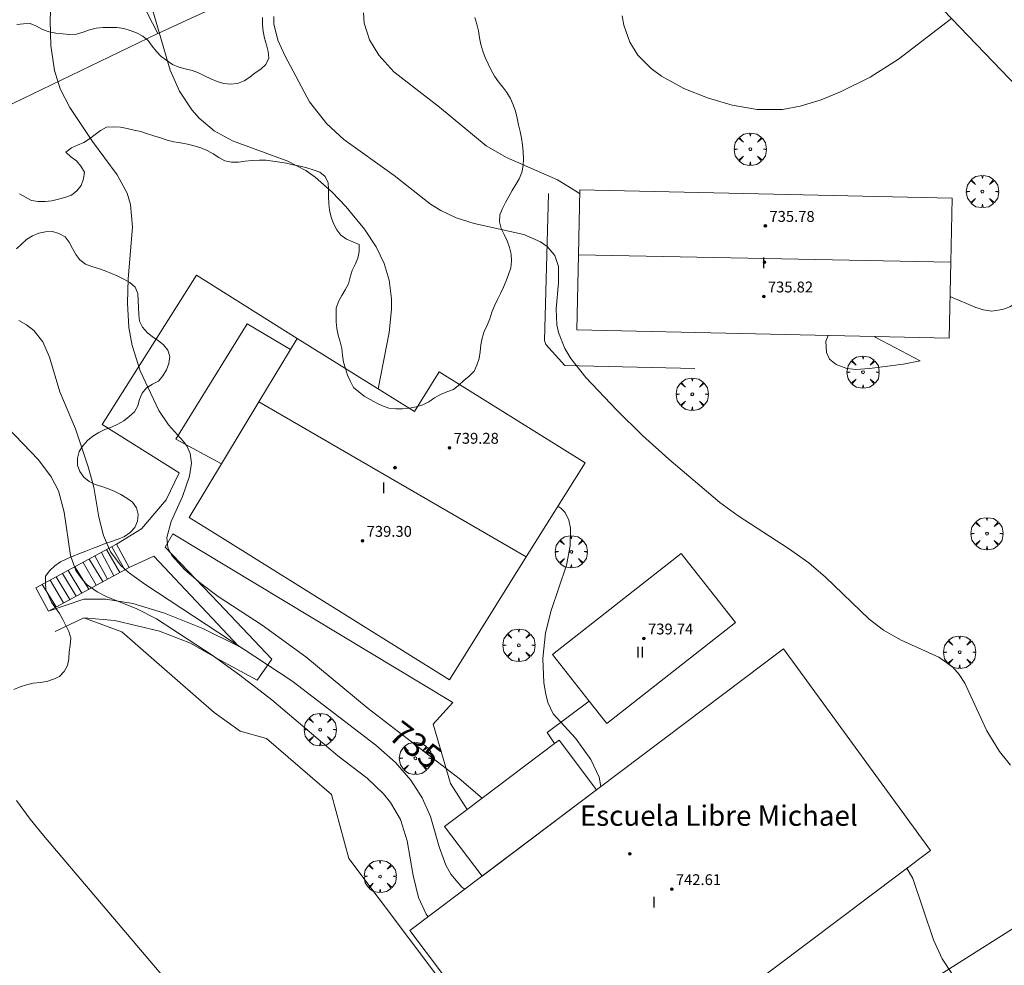
# Model space of a CAD drawing. Units: millimetres. Extents: x 424999 to 426000, y 4484999 to 4485501.
# Drawn here: x 425253 to 425326, y 4485364 to 4485433 of the extents above; entities that cross this region are included whole.
import ezdxf
from ezdxf.enums import TextEntityAlignment as Align

# ---------------------------------------------------------------- set-up
doc = ezdxf.new("R2010")
doc.units = ezdxf.units.MM
doc.header["$MEASUREMENT"] = 0
doc.layers.get('0').update_dxf_attribs({"lineweight": 9})
for name, color, linetype, lineweight in [('f012003p_num_plantas', 252, 'Continuous', 9), ('f020120p_textocartografico_servicios', 7, 'Continuous', 9), ('f050002l_curvanivel_cgn', 23, 'Continuous', 9), ('f050002l_curvanivel_mae', 213, 'Continuous', 9), ('f050009p_puntocotaconstruccionelevada', 211, 'Continuous', 9), ('f060140s_arboladourbano', 92, 'Continuous', 9), ('f061013p_arbol', 91, 'Continuous', 9), ('f070045l_muro_mur', 30, 'MURO2', 9), ('f070048l_alambrada', 7, 'ALAMBRADA_3', 9), ('f070056l_edificacion_els', 22, 'Continuous', 9), ('f070056l_edificacion_med', 221, 'Continuous', 9), ('f070056s_edificacion_edi', 240, 'Continuous', 9), ('f070057s_edificacionligera', 11, 'Continuous', 9), ('f070058l_elementoconstruido_bordillo', 30, 'Continuous', 9), ('f071028l_acera_escalera', 11, 'Continuous', 9), ('f071028s_acera_escalera', 11, 'Continuous', 9)]:
    doc.layers.add(name, color=color, linetype=linetype, lineweight=lineweight)
doc.styles.get("Standard").update_dxf_attribs({"font": 'arial.ttf'})
doc.styles.add('Style-s7210005_h', font='txt')
doc.linetypes.add('ALAMBRADA_3', pattern='A,6.1e-05,[1,alambrada_3.shx,S=1,R=0,X=0,Y=0],-6.119413', length=6.119474)
doc.linetypes.add('MURO2', pattern='A,3.1e-05,[1,muro2.shx,S=1,R=0,X=0,Y=0],-3.058844', length=3.058875)

# ---------------------------------------------------------------- blocks, each defined once
blk = doc.blocks.new('punto_cota_construccion_elevada')
at = {"layer": 'f050009p_puntocotaconstruccionelevada'}
h = blk.add_hatch(color=256, dxfattribs=at)
h.dxf.hatch_style = 1
edge = h.paths.add_edge_path()
edge.add_arc((0, 0), 0.1, 0, 360)
blk.add_circle((0, 0), 0.1, dxfattribs=at)
blk = doc.blocks.new('arbol')
at = {"color": 0, "linetype": 'Continuous', "lineweight": 0, "flags": 128}
for points in [[(0.96, 0.012), (1.2, 0.036), (1.128, 0.468), (0.888, 0.804), (0.528, 0.528), (0.816, 0.876), (0.48, 1.104), (0.048, 1.176), (0.012, 0.96), (-0.048, 1.176), (-0.48, 1.104), (-0.816, 0.876), (-0.504, 0.528), (-0.864, 0.804), (-1.104, 0.468), (-1.188, 0.036), (-0.936, 0.012)], [(-0.936, 0.012), (-1.188, -0.048), (-1.104, -0.48), (-0.864, -0.804), (-0.504, -0.504), (-0.816, -0.876), (-0.48, -1.116)], [(-0.48, -1.116), (-0.048, -1.188), (0.012, -0.936), (0.048, -1.188), (0.48, -1.116), (0.816, -0.876), (0.528, -0.504), (0.888, -0.804), (1.128, -0.48), (1.2, -0.048), (0.96, 0.012)]]:
    blk.add_lwpolyline(points, dxfattribs=at)
at = {"color": 0, "linetype": 'Continuous', "lineweight": 0, "extrusion": (0, 0, -1)}
for start, end in [(180.0229, 7.59464), (7.22334, 180.0229)]:
    blk.add_arc((0, 0), 0.104, start, end, dxfattribs=at)

msp = doc.modelspace()

# ---------------------------------------------------------------- linework, layer by layer
at = {"layer": 'f050002l_curvanivel_cgn'}
for points in [[(425262.09, 4485437.508, 734), (425264.398, 4485429.584, 734), (425265.079, 4485428.031, 734), (425265.987, 4485426.662, 734), (425266.523, 4485426.047, 734), (425267.628, 4485425.103, 734), (425268.977, 4485424.363, 734), (425273.067, 4485422.875, 734), (425274.392, 4485422.17, 734), (425275.076, 4485421.689, 734), (425276.342, 4485420.58, 734), (425277.331, 4485419.531, 734), (425278.71, 4485417.848, 734), (425279.58, 4485416.551, 734), (425280.172, 4485415.335, 734), (425280.542, 4485414.099, 734), (425280.704, 4485412.721, 734), (425280.704, 4485411.945, 734), (425280.537, 4485410.236, 734), (425279.711, 4485406.084, 734)], [(425272.033, 4485433.537, 733), (425272.042, 4485432.999, 733), (425272.337, 4485431.773, 733), (425272.86, 4485430.605, 733), (425274.671, 4485427.242, 733), (425275.932, 4485425.611, 733), (425277.179, 4485424.452, 733), (425280.896, 4485421.807, 733), (425283.583, 4485419.693, 733), (425284.334, 4485419.226, 733), (425285.48, 4485418.694, 733), (425286.782, 4485418.282, 733), (425290.449, 4485417.462, 733), (425291.678, 4485416.931, 733), (425292.182, 4485416.577, 733), (425292.736, 4485415.923, 733), (425293.01, 4485415.094, 733), (425293.012, 4485413.891, 733), (425292.839, 4485411.987, 733), (425292.895, 4485410.808, 733), (425293.006, 4485410.243, 733), (425293.464, 4485409.052, 733), (425293.91, 4485408.313, 733), (425295.032, 4485406.916, 733), (425297.304, 4485404.512, 733), (425299.208, 4485402.65, 733), (425301.148, 4485400.892, 733), (425304.887, 4485397.717, 733), (425306.234, 4485396.721, 733), (425309.942, 4485394.324, 733), (425311.44, 4485393.262, 733), (425312.677, 4485392.208, 733), (425315.893, 4485389.124, 733), (425316.962, 4485388.303, 733), (425318.254, 4485387.558, 733), (425321.04, 4485386.313, 733), (425322.042, 4485385.59, 733), (425322.524, 4485385.044, 733), (425322.936, 4485384.407, 733), (425324.558, 4485380.894, 733), (425325.506, 4485379.361, 733), (425326.321, 4485378.358, 733)], [(425294.579, 4485420.469, 732), (425294.34, 4485420.633, 732), (425292.925, 4485421.499, 732), (425289.184, 4485423.134, 732), (425287.687, 4485424.003, 732), (425284.236, 4485426.854, 732), (425280.88, 4485429.459, 732), (425279.76, 4485430.675, 732), (425279.084, 4485431.807, 732), (425278.683, 4485433.048, 732), (425278.633, 4485433.788, 732)], [(425321.974, 4485433.386, 731), (425318.066, 4485430.385, 731), (425315.962, 4485429.048, 731), (425313.846, 4485428.012, 731), (425312.351, 4485427.396, 731), (425310.825, 4485426.915, 731), (425309.508, 4485426.677, 731), (425307.641, 4485426.674, 731), (425305.801, 4485427, 731), (425303.989, 4485427.536, 731), (425302.24, 4485428.234, 731), (425300.593, 4485429.139, 731), (425299.84, 4485429.692, 731), (425298.86, 4485430.683, 731), (425298.271, 4485431.626, 731), (425297.821, 4485432.889, 731), (425297.687, 4485433.588, 731)], [(425338.894, 4485406.497, 732), (425339.63, 4485407.66, 732), (425340.004, 4485408.872, 732), (425340.058, 4485409.488, 732), (425340.004, 4485410.081, 732), (425339.798, 4485410.683, 732), (425339.352, 4485411.288, 732), (425338.88, 4485411.653, 732), (425336.874, 4485412.701, 732), (425334.596, 4485413.733, 732), (425333.707, 4485414.067, 732), (425332.296, 4485414.395, 732), (425331.02, 4485414.394, 732), (425329.765, 4485414.067, 732), (425328.668, 4485413.532, 732), (425326.263, 4485412.14, 732), (425325.729, 4485411.941, 732), (425324.918, 4485411.821, 732), (425324.33, 4485411.899, 732), (425323.746, 4485412.087, 732), (425321.922, 4485412.878, 732), (425321.854, 4485412.896, 732)], [(425253.25, 4485411.116, 736), (425253.806, 4485410.807, 736), (425254.342, 4485410.394, 736), (425255.023, 4485409.541, 736), (425255.513, 4485408.428, 736), (425256.255, 4485405.868, 736), (425257.427, 4485403.132, 736), (425258.362, 4485400.348, 736), (425258.769, 4485398.852, 736), (425259.149, 4485396.621, 736), (425259.472, 4485395.275, 736), (425259.999, 4485394.078, 736), (425260.762, 4485393.066, 736), (425261.299, 4485392.569, 736), (425262.519, 4485391.68, 736), (425273.365, 4485384.576, 736), (425279.558, 4485379.828, 736), (425280.994, 4485378.553, 736), (425282.126, 4485377.25, 736), (425282.958, 4485375.948, 736), (425283.584, 4485374.57, 736), (425284.215, 4485372.329, 736), (425284.703, 4485370.978, 736), (425285.069, 4485370.313, 736), (425285.893, 4485369.367, 736), (425286.107, 4485369.223, 736)], [(425316.325, 4485409.942, 732), (425316.395, 4485409.881, 732), (425319.647, 4485408.15, 732), (425318.413, 4485407.895, 732), (425315.934, 4485407.58, 732), (425314.911, 4485407.524, 732), (425314.263, 4485407.586, 732), (425313.454, 4485407.874, 732), (425312.986, 4485408.282, 732), (425312.744, 4485408.763, 732), (425312.714, 4485409.603, 732), (425312.865, 4485410.02, 732)], [(425283.401, 4485367.183, 737), (425283.261, 4485367.374, 737), (425282.696, 4485368.588, 737), (425282.302, 4485370.23, 737), (425281.863, 4485372.786, 737), (425281.366, 4485374.354, 737), (425280.634, 4485375.597, 737), (425280.114, 4485376.237, 737), (425278.91, 4485377.394, 737), (425276.754, 4485379.046, 737), (425271.885, 4485383.177, 737), (425269.54, 4485384.996, 737), (425267.479, 4485386.471, 737), (425263.387, 4485389.128, 737), (425261.947, 4485389.872, 737), (425259.684, 4485390.786, 737), (425259.011, 4485391.125, 737), (425258.284, 4485391.648, 737), (425257.957, 4485391.977, 737), (425257.456, 4485392.7, 737), (425257.044, 4485393.797, 737), (425256.581, 4485397.002, 737), (425256.163, 4485398.558, 737), (425255.63, 4485399.601, 737), (425254.697, 4485400.849, 737), (425251.766, 4485403.879, 737)], [(425292.97, 4485397.44, 734), (425293.186, 4485397.294, 734), (425293.487, 4485396.965, 734), (425293.768, 4485396.397, 734), (425293.893, 4485395.821, 734), (425293.879, 4485394.517, 734), (425293.605, 4485393.102, 734), (425292.463, 4485389.759, 734), (425292.039, 4485388.095, 734), (425291.85, 4485386.218, 734), (425291.928, 4485384.415, 734), (425292.066, 4485383.577, 734), (425292.229, 4485382.967, 734), (425292.609, 4485382.144, 734), (425294.26, 4485380.333, 734), (425295.398, 4485378.768, 734), (425296.003, 4485377.458, 734), (425296.136, 4485376.781, 734)], [(425265.383, 4485361.009, 738), (425255.061, 4485373.166, 738), (425254.075, 4485374.372, 738), (425253.077, 4485375.758, 738)], [(425318.663, 4485370.756, 734), (425319.109, 4485370.006, 734), (425320.626, 4485365.484, 734), (425321.271, 4485364.079, 734), (425321.991, 4485362.989, 734), (425323.329, 4485361.507, 734), (425324.878, 4485360.207, 734), (425326.077, 4485359.517, 734), (425327.791, 4485358.956, 734)]]:
    msp.add_polyline3d(points, dxfattribs=at)
at = {"layer": 'f050002l_curvanivel_mae'}
msp.add_polyline3d([(425255.695, 4485437.59, 735), (425255.561, 4485433.208, 735), (425255.614, 4485431.386, 735), (425255.874, 4485429.539, 735), (425256.294, 4485428.203, 735), (425257.007, 4485426.828, 735), (425258.684, 4485424.317, 735), (425260.497, 4485421.85, 735), (425261.229, 4485420.51, 735), (425261.467, 4485419.679, 735), (425261.611, 4485417.993, 735), (425261.312, 4485414.19, 735), (425261.246, 4485412.392, 735), (425261.35, 4485410.605, 735), (425261.585, 4485409.27, 735), (425262.185, 4485407.404, 735), (425263.557, 4485404.495, 735), (425264.281, 4485403.424, 735), (425265.388, 4485402.207, 735), (425265.656, 4485401.836, 735), (425265.879, 4485401.33, 735), (425265.967, 4485400.616, 735), (425265.828, 4485399.651, 735), (425265.303, 4485398.142, 735), (425264.472, 4485396.301, 735), (425264.159, 4485395.132, 735), (425264.223, 4485394.39, 735), (425264.519, 4485393.801, 735), (425265.476, 4485392.756, 735), (425266.627, 4485391.774, 735), (425267.937, 4485390.793, 735), (425271.173, 4485388.672, 735), (425274.402, 4485386.326, 735), (425278.976, 4485382.538, 735), (425285.691, 4485377.367, 735), (425287.376, 4485375.913, 735)], dxfattribs=at)
at = {"layer": 'f060140s_arboladourbano'}
for points in [[(425253.089, 4485432.93, 12.57), (425253.589, 4485432.99, 12.57), (425254.092, 4485433.011, 12.57), (425254.55, 4485432.811, 12.57), (425254.995, 4485432.569, 12.57), (425255.469, 4485432.407, 12.57), (425255.971, 4485432.293, 12.57), (425256.475, 4485432.257, 12.57), (425256.979, 4485432.199, 12.57), (425257.487, 4485432.215, 12.57), (425257.978, 4485432.367, 12.57), (425258.454, 4485432.555, 12.57), (425258.954, 4485432.663, 12.57), (425259.458, 4485432.708, 12.57), (425259.962, 4485432.714, 12.57), (425260.47, 4485432.709, 12.57), (425260.977, 4485432.638, 12.57), (425261.458, 4485432.503, 12.57), (425261.924, 4485432.314, 12.57), (425262.381, 4485432.08, 12.57), (425262.77, 4485431.751, 12.57), (425263.072, 4485431.345, 12.57), (425263.38, 4485430.938, 12.57), (425263.737, 4485430.579, 12.57), (425264.138, 4485430.276, 12.57), (425264.565, 4485430.003, 12.57), (425265.022, 4485429.796, 12.57), (425265.508, 4485429.668, 12.57), (425266.005, 4485429.55, 12.57), (425266.476, 4485429.368, 12.57), (425266.934, 4485429.151, 12.57), (425267.396, 4485428.939, 12.57), (425267.867, 4485428.749, 12.57), (425268.345, 4485428.6, 12.57), (425268.852, 4485428.55, 12.57), (425269.361, 4485428.598, 12.57), (425269.838, 4485428.787, 12.57), (425270.255, 4485429.069, 12.57), (425270.651, 4485429.38, 12.57), (425271.086, 4485429.645, 12.57), (425271.445, 4485429.995, 12.57), (425271.671, 4485430.452, 12.57), (425271.624, 4485430.95, 12.57), (425271.481, 4485431.438, 12.57), (425271.356, 4485431.935, 12.57), (425271.246, 4485432.434, 12.57), (425271.204, 4485432.943, 12.57), (425271.195, 4485433.452, 12.57)], [(425286.851, 4485433.452, 12.57), (425287, 4485432.963, 12.57), (425287.11, 4485432.473, 12.57), (425287.192, 4485431.967, 12.57), (425287.295, 4485431.475, 12.57), (425287.428, 4485430.978, 12.57), (425287.608, 4485430.504, 12.57), (425287.822, 4485430.04, 12.57), (425288.043, 4485429.578, 12.57), (425288.284, 4485429.135, 12.57), (425288.589, 4485428.723, 12.57), (425288.906, 4485428.332, 12.57), (425289.21, 4485427.931, 12.57), (425289.474, 4485427.492, 12.57), (425289.675, 4485427.028, 12.57), (425289.833, 4485426.542, 12.57), (425289.956, 4485426.047, 12.57), (425290.063, 4485425.547, 12.57), (425290.175, 4485425.056, 12.57), (425290.281, 4485424.558, 12.57), (425290.351, 4485424.062, 12.57), (425290.413, 4485423.557, 12.57), (425290.438, 4485423.045, 12.57), (425290.411, 4485422.539, 12.57), (425290.294, 4485422.04, 12.57), (425290.113, 4485421.573, 12.57), (425289.868, 4485421.136, 12.57), (425289.602, 4485420.695, 12.57), (425289.337, 4485420.266, 12.57), (425289.093, 4485419.828, 12.57), (425288.881, 4485419.369, 12.57), (425288.694, 4485418.905, 12.57), (425288.657, 4485418.397, 12.57), (425288.786, 4485417.91, 12.57), (425289.011, 4485417.457, 12.57), (425289.23, 4485416.997, 12.57), (425289.395, 4485416.513, 12.57), (425289.519, 4485416.014, 12.57), (425289.548, 4485415.508, 12.57), (425289.496, 4485415.007, 12.57), (425289.334, 4485414.526, 12.57), (425289.144, 4485414.056, 12.57), (425288.949, 4485413.582, 12.57), (425288.735, 4485413.115, 12.57), (425288.509, 4485412.665, 12.57), (425288.282, 4485412.206, 12.57), (425288.097, 4485411.729, 12.57), (425287.94, 4485411.246, 12.57), (425287.74, 4485410.777, 12.57), (425287.525, 4485410.318, 12.57), (425287.38, 4485409.831, 12.57), (425287.278, 4485409.332, 12.57), (425287.232, 4485408.824, 12.57), (425287.163, 4485408.319, 12.57), (425287.002, 4485407.836, 12.57), (425286.785, 4485407.378, 12.57), (425286.424, 4485407.027, 12.57), (425286.033, 4485406.701, 12.57), (425285.665, 4485406.355, 12.57), (425285.264, 4485406.045, 12.57), (425284.792, 4485405.87, 12.57), (425284.317, 4485405.679, 12.57), (425283.881, 4485405.421, 12.57), (425283.463, 4485405.125, 12.57), (425283.005, 4485404.915, 12.57), (425282.514, 4485404.762, 12.57), (425282.019, 4485404.661, 12.57), (425281.521, 4485404.611, 12.57), (425281.015, 4485404.619, 12.57), (425280.514, 4485404.653, 12.57), (425280.047, 4485404.846, 12.57), (425279.578, 4485405.058, 12.57), (425279.139, 4485405.305, 12.57), (425278.687, 4485405.551, 12.57), (425278.291, 4485405.864, 12.57), (425277.911, 4485406.195, 12.57), (425277.671, 4485406.638, 12.57), (425277.468, 4485407.101, 12.57), (425277.322, 4485407.587, 12.57), (425277.155, 4485408.065, 12.57), (425277.081, 4485408.562, 12.57), (425277.036, 4485409.062, 12.57), (425276.913, 4485409.552, 12.57), (425276.78, 4485410.038, 12.57), (425276.687, 4485410.532, 12.57), (425276.624, 4485411.029, 12.57), (425276.618, 4485411.53, 12.57), (425276.618, 4485412.045, 12.57), (425276.795, 4485412.514, 12.57), (425277.034, 4485412.956, 12.57), (425277.279, 4485413.396, 12.57), (425277.523, 4485413.836, 12.57), (425277.651, 4485414.32, 12.57), (425277.794, 4485414.8, 12.57), (425278.015, 4485415.255, 12.57), (425278.231, 4485415.71, 12.57), (425278.319, 4485416.21, 12.57), (425278.315, 4485416.722, 12.57), (425277.853, 4485416.924, 12.57), (425277.386, 4485417.124, 12.57), (425276.963, 4485417.402, 12.57), (425276.674, 4485417.811, 12.57), (425276.435, 4485418.266, 12.57), (425276.267, 4485418.747, 12.57), (425276.139, 4485419.244, 12.57), (425276.082, 4485419.751, 12.57), (425276.066, 4485420.259, 12.57), (425276.059, 4485420.771, 12.57), (425276.027, 4485421.275, 12.57), (425275.81, 4485421.731, 12.57), (425275.42, 4485422.058, 12.57), (425274.943, 4485422.232, 12.57), (425274.461, 4485422.368, 12.57), (425273.965, 4485422.494, 12.57), (425273.466, 4485422.608, 12.57), (425272.968, 4485422.71, 12.57), (425272.467, 4485422.803, 12.57), (425271.962, 4485422.877, 12.57), (425271.456, 4485422.94, 12.57), (425270.945, 4485422.951, 12.57), (425270.433, 4485422.915, 12.57), (425269.932, 4485422.861, 12.57), (425269.424, 4485422.803, 12.57), (425268.918, 4485422.791, 12.57), (425268.415, 4485422.88, 12.57), (425267.975, 4485423.125, 12.57), (425267.554, 4485423.405, 12.57), (425267.111, 4485423.652, 12.57), (425266.649, 4485423.86, 12.57), (425266.16, 4485424.007, 12.57), (425265.664, 4485424.126, 12.57), (425265.169, 4485424.21, 12.57), (425264.664, 4485424.282, 12.57), (425264.173, 4485424.417, 12.57), (425263.687, 4485424.577, 12.57), (425263.199, 4485424.722, 12.57), (425262.721, 4485424.892, 12.57), (425262.235, 4485425.042, 12.57), (425261.736, 4485425.161, 12.57), (425261.236, 4485425.27, 12.57), (425260.733, 4485425.38, 12.57), (425260.226, 4485425.398, 12.57), (425259.716, 4485425.37, 12.57), (425259.26, 4485425.137, 12.57), (425258.859, 4485424.835, 12.57), (425258.458, 4485424.52, 12.57), (425258.046, 4485424.234, 12.57), (425257.579, 4485424.045, 12.57), (425257.12, 4485423.843, 12.57), (425256.72, 4485423.537, 12.57), (425257.088, 4485423.183, 12.57), (425257.49, 4485422.88, 12.57), (425257.824, 4485422.504, 12.57), (425258.081, 4485422.063, 12.57), (425258.018, 4485421.555, 12.57), (425257.827, 4485421.083, 12.57), (425257.512, 4485420.68, 12.57), (425257.122, 4485420.355, 12.57), (425256.644, 4485420.196, 12.57), (425256.158, 4485420.062, 12.57), (425255.671, 4485419.945, 12.57), (425255.174, 4485419.884, 12.57), (425254.673, 4485419.905, 12.57), (425254.176, 4485419.973, 12.57), (425253.739, 4485420.221, 12.57), (425253.305, 4485420.471, 12.57)], [(425252.866, 4485383.934, 12.57), (425253.338, 4485384.13, 12.57), (425253.822, 4485384.28, 12.57), (425254.308, 4485384.399, 12.57), (425254.811, 4485384.452, 12.57), (425255.31, 4485384.519, 12.57), (425255.792, 4485384.678, 12.57), (425256.252, 4485384.877, 12.57), (425256.58, 4485385.267, 12.57), (425256.838, 4485385.696, 12.57), (425256.926, 4485386.189, 12.57), (425256.958, 4485386.701, 12.57), (425257.026, 4485387.202, 12.57), (425257.068, 4485387.704, 12.57), (425256.938, 4485388.193, 12.57), (425256.714, 4485388.651, 12.57), (425256.479, 4485389.094, 12.57), (425256.243, 4485389.54, 12.57), (425255.952, 4485389.95, 12.57), (425255.655, 4485390.362, 12.57), (425255.444, 4485390.818, 12.57), (425255.232, 4485391.275, 12.57), (425255.206, 4485391.785, 12.57), (425255.221, 4485392.29, 12.57), (425255.531, 4485392.697, 12.57), (425255.901, 4485393.052, 12.57), (425256.315, 4485393.344, 12.57), (425256.776, 4485393.563, 12.57), (425257.246, 4485393.76, 12.57), (425257.72, 4485393.94, 12.57), (425258.194, 4485394.125, 12.57), (425258.664, 4485394.31, 12.57), (425259.135, 4485394.498, 12.57), (425259.605, 4485394.677, 12.57), (425260.085, 4485394.831, 12.57), (425260.559, 4485395.002, 12.57), (425261.02, 4485395.213, 12.57), (425261.446, 4485395.492, 12.57), (425261.799, 4485395.856, 12.57), (425261.99, 4485396.332, 12.57), (425262.045, 4485396.829, 12.57), (425261.91, 4485397.323, 12.57), (425261.614, 4485397.732, 12.57), (425261.214, 4485398.038, 12.57), (425260.772, 4485398.295, 12.57), (425260.31, 4485398.512, 12.57), (425259.841, 4485398.723, 12.57), (425259.365, 4485398.9, 12.57), (425258.876, 4485399.045, 12.57), (425258.422, 4485399.263, 12.57), (425258.024, 4485399.572, 12.57), (425257.743, 4485399.988, 12.57), (425257.564, 4485400.469, 12.57), (425257.576, 4485400.981, 12.57), (425257.692, 4485401.472, 12.57), (425257.972, 4485401.892, 12.57), (425258.301, 4485402.282, 12.57), (425258.697, 4485402.603, 12.57), (425259.132, 4485402.874, 12.57), (425259.585, 4485403.089, 12.57), (425260.061, 4485403.274, 12.57), (425260.528, 4485403.485, 12.57), (425260.975, 4485403.734, 12.57), (425261.378, 4485404.047, 12.57), (425261.761, 4485404.389, 12.57), (425262.009, 4485404.824, 12.57), (425262.144, 4485405.307, 12.57), (425262.332, 4485405.773, 12.57), (425262.659, 4485406.159, 12.57), (425263.09, 4485406.425, 12.57), (425263.532, 4485406.658, 12.57), (425263.862, 4485407.045, 12.57), (425264.126, 4485407.483, 12.57), (425264.302, 4485407.959, 12.57), (425264.375, 4485408.462, 12.57), (425264.222, 4485408.943, 12.57), (425263.908, 4485409.338, 12.57), (425263.508, 4485409.639, 12.57), (425263.09, 4485409.929, 12.57), (425262.696, 4485410.25, 12.57), (425262.36, 4485410.624, 12.57), (425262.146, 4485411.078, 12.57), (425262.075, 4485411.578, 12.57), (425262.053, 4485412.091, 12.57), (425262.046, 4485412.603, 12.57), (425262.014, 4485413.11, 12.57), (425261.807, 4485413.572, 12.57), (425261.43, 4485413.918, 12.57), (425260.989, 4485414.163, 12.57), (425260.532, 4485414.39, 12.57), (425260.066, 4485414.59, 12.57), (425259.595, 4485414.789, 12.57), (425259.112, 4485414.956, 12.57), (425258.62, 4485415.096, 12.57), (425258.156, 4485415.286, 12.57), (425257.747, 4485415.586, 12.57), (425257.456, 4485415.998, 12.57), (425257.207, 4485416.442, 12.57), (425256.959, 4485416.886, 12.57), (425256.653, 4485417.282, 12.57), (425256.204, 4485417.527, 12.57), (425255.722, 4485417.684, 12.57), (425255.222, 4485417.65, 12.57), (425254.72, 4485417.549, 12.57), (425254.255, 4485417.352, 12.57), (425253.819, 4485417.091, 12.57), (425253.439, 4485416.752, 12.57), (425253.075, 4485416.395, 12.57)]]:
    msp.add_polyline3d(points, dxfattribs=at)
at = {"layer": 'f070045l_muro_mur'}
msp.add_polyline3d([(425303.045, 4485407.588, 732.094), (425293.475, 4485407.808, 734.569), (425292.085, 4485409.358, 734.569), (425291.975, 4485409.658, 734.569), (425292.265, 4485420.478, 732.476)], dxfattribs=at)
at = {"layer": 'f070048l_alambrada'}
for points in [[(425173.103, 4485403.083, 743.32), (425210.145, 4485416.549, 739.645), (425197.255, 4485443.739, 739.99), (425205.209, 4485447.666, 739.252), (425218.965, 4485454.459, 737.977), (425228.372, 4485458.94, 736.985), (425245.496, 4485467.099, 735.18), (425251.835, 4485454.808, 735.488), (425263.475, 4485432.268, 734.81), (425273.295, 4485436.798, 733.593), (425277.839, 4485439.015, 733.272), (425294.115, 4485446.958, 732.123), (425309.976, 4485454.658, 730.557), (425312.364, 4485455.801, 730.456), (425322.706, 4485460.751, 730.017), (425329.656, 4485464.077, 729.722)], [(425263.475, 4485432.268, 734.81), (425244.236, 4485422.981, 736.686), (425226.193, 4485414.271, 738.446)], [(425255.915, 4485388.208, 738.042), (425258.045, 4485389.208, 737.036), (425260.835, 4485388.168, 737.036), (425263.585, 4485385.768, 737.865), (425267.645, 4485382.228, 737.717), (425269.555, 4485380.848, 737.717), (425271.505, 4485380.326, 737.651), (425276.285, 4485376.198, 737.771), (425277.565, 4485371.478, 737.651), (425293.12, 4485350.76, 737.651)], [(425330.005, 4485368.537, 733.226), (425311.755, 4485356.968, 735.562), (425300.545, 4485350.068, 736.609), (425261.834, 4485326.658, 740.224), (425255.664, 4485322.828, 740.577), (425244.954, 4485316.028, 742.61), (425232.494, 4485309.044, 743.137), (425230.824, 4485308.108, 743.208), (425229.734, 4485309.788, 743.208), (425227.564, 4485313.478, 743.208), (425226.984, 4485319.998, 743.579), (425231.914, 4485325.448, 742.571), (425234.464, 4485328.178, 742.024), (425236.364, 4485332.018, 742.024), (425238.494, 4485337.098, 740.816), (425240.034, 4485343.978, 740.816), (425240.804, 4485348.628, 740.332), (425241.055, 4485351.658, 740.332), (425240.365, 4485354.878, 740.332), (425239.795, 4485357.368, 740.061), (425239.285, 4485358.988, 740.061), (425238.665, 4485360.578, 740.061), (425237.935, 4485362.118, 740.061), (425237.115, 4485363.608, 740.061)]]:
    msp.add_polyline3d(points, dxfattribs=at)
at = {"layer": 'f070056l_edificacion_els'}
msp.add_polyline3d([(425268.175, 4485400.558, 737.76), (425264.805, 4485402.388, 737.48), (425270.075, 4485410.888, 737.38), (425273.265, 4485408.978, 737.71)], dxfattribs=at)
at = {"layer": 'f070056l_edificacion_med'}
for p, q in [((425294.479, 4485415.966, 731.59), (425321.91, 4485415.431, 731.59)), ((425270.935, 4485405.125, 736.14), (425290.635, 4485393.696, 736.14))]:
    msp.add_line(p, q, dxfattribs=at)
at = {"layer": 'f070056s_edificacion_edi'}
for points in [[(425331.716, 4485423.228, 731.802), (425319.536, 4485435.928, 731.273), (425338.896, 4485454.928, 729.085), (425350.926, 4485442.668, 729.752), (425354.846, 4485440.448, 729.752), (425352.606, 4485438.338, 729.752), (425348.406, 4485434.158, 730.548), (425346.919, 4485431.858, 730.781), (425344.916, 4485428.758, 731.096), (425342.276, 4485429.868, 731.096), (425338.616, 4485430.328, 731.096)], [(425321.785, 4485409.818, 732.026), (425294.355, 4485410.438, 734.569), (425294.479, 4485415.966, 733.448), (425294.586, 4485420.759, 732.476), (425322.016, 4485420.148, 731.919), (425321.91, 4485415.431, 731.968)], [(425284.985, 4485384.638, 736.146), (425267.66, 4485395.44, 736.949), (425265.785, 4485396.609, 737.036), (425270.935, 4485405.125, 735.64), (425273.755, 4485409.789, 734.875), (425282.405, 4485404.409, 734.279), (425284.225, 4485407.329, 734.234), (425294.965, 4485400.638, 733.834), (425290.635, 4485393.696, 734.837)], [(425296.566, 4485381.414, 736.52), (425306.047, 4485388.868, 736.52), (425302.044, 4485393.959, 736.52), (425292.563, 4485386.504, 736.52), (425295.271, 4485383.06, 736.52)], [(425293.105, 4485351.508, 737.242), (425282.055, 4485366.168, 737.388), (425287.527, 4485370.293, 736.644), (425295.818, 4485376.541, 735.518), (425299.288, 4485379.157, 735.046), (425309.585, 4485386.918, 733.647), (425320.405, 4485372.068, 734.166)]]:
    msp.add_polyline3d(points, close=True, dxfattribs=at)
at = {"layer": 'f070057s_edificacionligera'}
msp.add_polyline3d([(425295.818, 4485376.541, 736.52), (425293.061, 4485380.198, 736.52), (425292.722, 4485379.943, 736.52), (425286.279, 4485375.087, 736.52), (425284.617, 4485373.833, 736.52), (425287.373, 4485370.176, 736.52)], close=True, dxfattribs=at)
at = {"layer": 'f070058l_elementoconstruido_bordillo'}
for points in [[(425260.451, 4485394.635, 735.65), (425262.274, 4485395.758, 735.32), (425264.091, 4485397.903, 735.04), (425265.05, 4485399.896, 735), (425259.396, 4485403.455, 735.51), (425266.326, 4485414.465, 734.77), (425273.755, 4485409.789, 734.29)], [(425258.045, 4485389.208, 737.38), (425260.33, 4485389.002, 737.57), (425263.601, 4485388.239, 736.81), (425265.891, 4485387.331, 737.41), (425268.072, 4485386.095, 737.25), (425270.798, 4485384.605, 736.64), (425271.888, 4485386.168, 735.79), (425267.963, 4485390.31, 734.84), (425264.037, 4485394.417, 734.93), (425264.582, 4485395.398, 734.96), (425285.227, 4485382.97, 734.16), (425283.773, 4485381.371, 734.22), (425285.045, 4485377.01, 734.77), (425286.279, 4485375.087, 735.25)], [(425255.433, 4485389.71, 737.89), (425258.033, 4485390.584, 736.94), (425259.649, 4485390.584, 736.89), (425261.643, 4485390.256, 736.99), (425263.99, 4485389.55, 736.73), (425266.792, 4485388.414, 736.27), (425269.442, 4485387.127, 735.95), (425263.182, 4485393.764, 734.93), (425261.376, 4485392.926, 735.06)], [(425292.722, 4485379.943, 734.05), (425292.169, 4485380.753, 733.99), (425295.271, 4485383.06, 734)]]:
    msp.add_polyline3d(points, dxfattribs=at)
at = {"layer": 'f071028l_acera_escalera'}
for p, q in [((425259.325, 4485394.025, 735.62), (425260.236, 4485392.309, 735.651)), ((425259.714, 4485394.236, 735.471), (425260.693, 4485392.557, 735.466)), ((425260.104, 4485394.447, 735.323), (425261.064, 4485392.757, 735.316)), ((425257.983, 4485393.299, 736.131), (425258.939, 4485391.607, 736.174)), ((425258.434, 4485393.543, 735.959), (425259.438, 4485391.877, 735.973)), ((425258.854, 4485393.77, 735.799), (425259.784, 4485392.064, 735.833)), ((425256.459, 4485392.475, 736.712), (425257.461, 4485390.807, 736.771)), ((425256.891, 4485392.708, 736.548), (425257.884, 4485391.036, 736.6)), ((425257.379, 4485392.972, 736.362), (425258.409, 4485391.32, 736.388)), ((425255.554, 4485391.984, 737.057), (425256.545, 4485390.312, 737.14)), ((425255.999, 4485392.226, 736.888), (425257.004, 4485390.56, 736.955)), ((425254.967, 4485391.667, 737.281), (425255.998, 4485390.016, 737.361))]:
    msp.add_line(p, q, dxfattribs=at)
at = {"layer": 'f071028s_acera_escalera'}
msp.add_polyline3d([(425255.433, 4485389.71, 737.59), (425254.509, 4485391.419, 737.46), (425260.451, 4485394.635, 735.19), (425261.376, 4485392.926, 735.19)], close=True, dxfattribs=at)

# ---------------------------------------------------------------- block references
at = {"layer": 'f050009p_puntocotaconstruccionelevada'}
for p in [(425308.248, 4485418.095, 735.78), (425308.189, 4485415.427, 736.07), (425308.132, 4485412.892, 735.82), (425284.979, 4485401.742, 739.28), (425280.961, 4485400.279, 739.8), (425278.573, 4485394.882, 739.3), (425299.305, 4485387.686, 739.74), (425299.305, 4485387.686, 739.74), (425298.255, 4485371.808, 742.16), (425301.355, 4485369.213, 742.61)]:
    msp.add_blockref('punto_cota_construccion_elevada', p, dxfattribs=at)
at = {"layer": 'f061013p_arbol'}
for p in [(425307.14, 4485423.747, 731.916), (425324.24, 4485420.628, 731.919), (425315.445, 4485407.316, 732.018), (425302.863, 4485405.69, 733.237), (425324.577, 4485395.416, 732.675), (425293.949, 4485394.075, 734.305), (425290.085, 4485387.187, 734.305), (425322.564, 4485386.676, 733.465), (425275.448, 4485380.973, 12.43), (425282.462, 4485378.855, 736.146), (425279.865, 4485370.15, 737.651)]:
    msp.add_blockref('arbol', p, dxfattribs=at)

# ---------------------------------------------------------------- texts
at = {"layer": 'f012003p_num_plantas', "char_height": 0.8, "attachment_point": 5}
for s, insert, width in [('{\\fArial|b0|i0;I}', (425308.123, 4485415.38), 0.8), ('{\\fArial|b0|i0;I}', (425280.13, 4485398.79), 0.8), ('{\\fArial|b0|i0;II}', (425299.025, 4485386.68), 1.6), ('{\\fArial|b0|i0;I}', (425300.048, 4485368.255), 0.8)]:
    msp.add_mtext(s, dxfattribs=dict(at, insert=insert, width=width))
at = {"layer": 'f020120p_textocartografico_servicios'}
msp.add_text('Escuela Libre Michael', height=1.5, dxfattribs=at).set_placement((425304.818, 4485374.632), align=Align.MIDDLE_CENTER)
at = {"layer": 'f050002l_curvanivel_mae', "insert": (425282.476, 4485379.843, 735), "char_height": 1.75, "width": 5.25, "attachment_point": 5, "rotation": 322.39985}
msp.add_mtext('{\\fRoman|b1|i0;735}', dxfattribs=at)
at = {"layer": 'f050009p_puntocotaconstruccionelevada', "style": 'Style-s7210005_h'}
for s, p in [('735.78', (425308.548, 4485418.395, 735.78)), ('735.82', (425308.432, 4485413.192, 735.82)), ('739.28', (425285.279, 4485402.042, 739.28)), ('739.30', (425278.873, 4485395.182, 739.3)), ('739.74', (425299.605, 4485387.986, 739.74)), ('742.61', (425301.655, 4485369.513, 742.61))]:
    msp.add_text(s, height=0.8, dxfattribs=at).set_placement(p)

doc.saveas('drawing.dxf')
